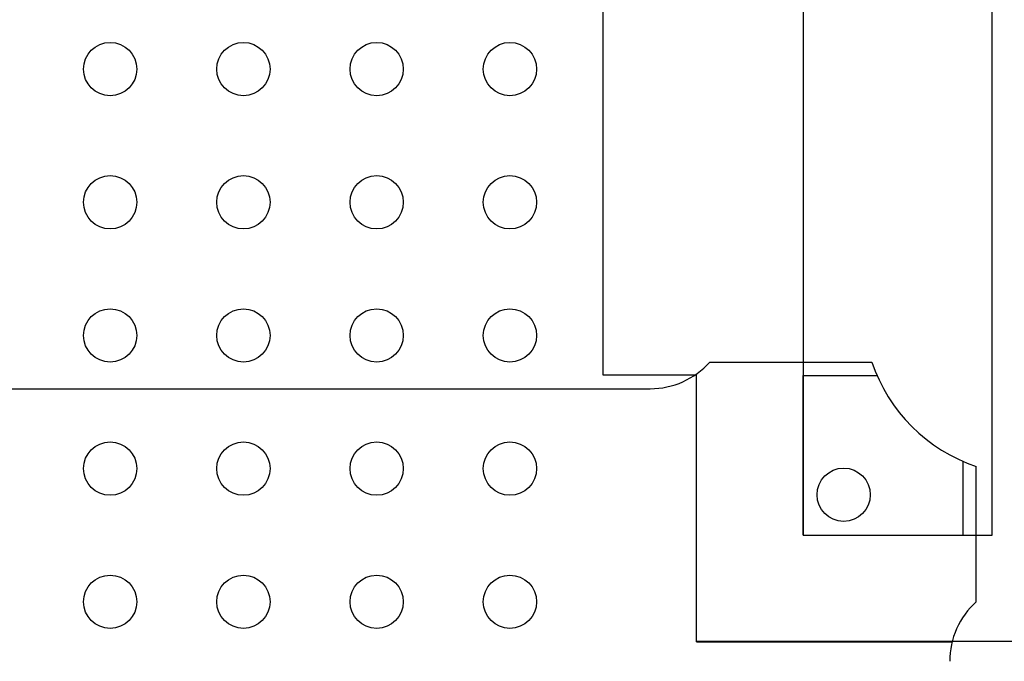
# Model space of a CAD drawing. Units: inches. Extents: x 19.34 to 22.11, y 14.73 to 16.41.
# Drawn here: x 20.66 to 21.03, y 15.75 to 16 of the extents above; entities that cross this region are included whole.
import ezdxf

# ---------------------------------------------------------------- set-up
doc = ezdxf.new("R2010")
doc.units = ezdxf.units.IN
doc.header["$MEASUREMENT"] = 0
for name, color, linetype in [('Part', 1, 'Continuous'), ('PCB_OUTLINE', 142, 'Continuous'), ('PCB_TOP', 5, 'Continuous')]:
    doc.layers.add(name, color=color, linetype=linetype)

# ---------------------------------------------------------------- blocks, each defined once
blk = doc.blocks.new('A$C6a69b2a5')
at = {"layer": 'Part'}
for p, q in [((0.2249999999999979, 0.2805895375799476), (0.2857864035883644, 0.2805895375799476)), ((0.2199999999999989, 0.1755895375799472), (0.2199999999999989, 0.2761230953017986)), ((0.259999999999998, 0.2755895375799469), (0.2877178038130488, 0.2755895375799469)), ((0.259999999999998, 0.2155895375799481), (0.259999999999998, 0.2755895375799469)), ((-0.2026393202249999, 0.2705895375799479), (0.2026393202249999, 0.2705895375799496)), ((0.3199999999999967, 0.2433073413929989), (0.3199999999999967, 0.2155895375799481)), ((0.3249999999999957, 0.1905895375799478), (0.3249999999999957, 0.2413759411683145)), ((0.259999999999998, 0.2155895375799481), (0.3199999999999967, 0.2155895375799481)), ((0.2199999999999989, 0.1755895375799472), (0.315917008523023, 0.175589537579949))]:
    blk.add_line(p, q, dxfattribs=at)
blk.add_circle((0.2752199976622158, 0.2307681101769639), 0.0099999999999999, dxfattribs=at)
for centre, radius, start, end in [((0.2026393202249999, 0.300589537579949), 0.03, 270, 318.1896851042209), ((0.3449999999999989, 0.3005895375799472), 0.0625, 198.6629248849423, 251.3370751150543), ((0.3449999999999989, 0.1682288578049533), 0.03, 131.8103148957874, 180.0000000000017)]:
    blk.add_arc(centre, radius, start, end, dxfattribs=at)

msp = doc.modelspace()

# ---------------------------------------------------------------- linework, layer by layer
at = {"layer": 'PCB_OUTLINE'}
for centre in [(20.6911676469432, 15.97653547856758), (20.7411676469432, 15.97653547856758), (20.7911676469432, 15.97653547856758), (20.8411676469432, 15.97653547856758), (20.6911676469432, 15.92653547856758), (20.7411676469432, 15.92653547856758), (20.7911676469432, 15.92653547856758), (20.8411676469432, 15.92653547856758), (20.6911676469432, 15.87653547856758), (20.7411676469432, 15.87653547856758), (20.7911676469432, 15.87653547856758), (20.8411676469432, 15.87653547856758), (20.6911676469432, 15.82653547856758), (20.7411676469432, 15.82653547856758), (20.7911676469432, 15.82653547856758), (20.8411676469432, 15.82653547856758), (20.6911676469432, 15.77653547856758), (20.7411676469432, 15.77653547856758), (20.7911676469432, 15.77653547856758), (20.8411676469432, 15.77653547856758)]:
    msp.add_circle(centre, 0.01, dxfattribs=at)
at = {"layer": 'PCB_TOP'}
msp.add_lwpolyline([(21.0971676469432, 15.76156734003669), (20.9111676469432, 15.76156734003669), (20.9111676469432, 15.8615673400367), (20.8761676469432, 15.8615673400367), (20.87616764694321, 16.1915173400367), (20.50616764694321, 16.1915173400367), (20.5061676469432, 15.8615673400367), (20.47116764694321, 15.8615673400367), (20.47116764694321, 15.76156734003669), (20.2851676469432, 15.7615673400367), (20.28516764694321, 16.1915173400367), (19.94116764694321, 16.1915173400367), (19.94116764694319, 15.06155361709847), (20.28516764694321, 15.06155361709847), (20.28516764694321, 15.49150361709847), (20.47116764694321, 15.49150361709847), (20.47116764694321, 15.39150361709847), (20.5061676469432, 15.39150361709847), (20.50616764694321, 15.06155361709847), (20.8761676469432, 15.06155361709847), (20.8761676469432, 15.39150361709847), (20.9111676469432, 15.39150361709847), (20.9111676469432, 15.49150361709847), (21.0971676469432, 15.49150361709847)], dxfattribs=at)
msp.add_lwpolyline([(20.9511676469432, 15.8015354785676), (21.0221676469432, 15.8015354785676), (21.02216764694319, 16.1560173400367, 0.9999999999999998), (20.9511676469432, 16.1560173400367)], format="xyb", close=True, dxfattribs=at)

# ---------------------------------------------------------------- block references
msp.add_blockref('A$C6a69b2a5', (20.6911676469432, 15.58594594098764))

doc.saveas('drawing.dxf')
